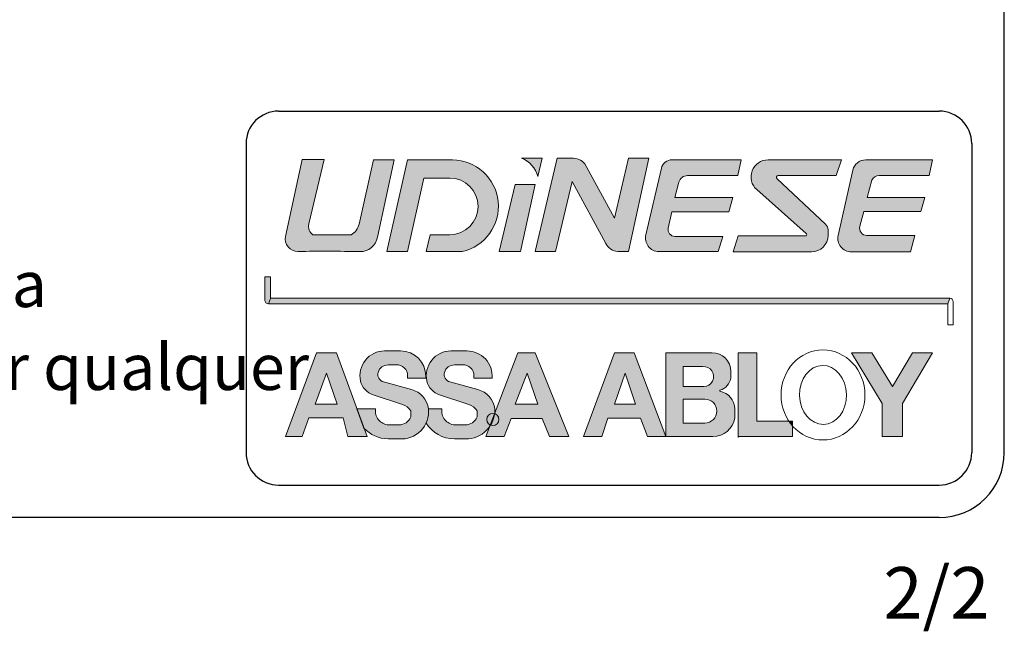
# Paper-space layout 'PAG.(2)' of a CAD drawing. Units: millimetres. Extents: x 10 to 4991, y -15 to 287.
# Drawn here: x 155 to 200, y 5 to 33 of the extents above; entities that cross this region are included whole.
import ezdxf

# ---------------------------------------------------------------- set-up
doc = ezdxf.new("R2010")
doc.units = ezdxf.units.MM
doc.layers.add('DESENHO', color=179, linetype='Continuous', lineweight=15)
doc.layers.add('LAYOUT_', color=7, linetype='Continuous', lineweight=30)
doc.styles.add('SLDTEXTSTYLE0', font='TXT', dxfattribs={"width": 0.605})

# ---------------------------------------------------------------- blocks, each defined once
blk = doc.blocks.new('SW_NOTE_11')
at = {"layer": 'DESENHO', "color": 0, "char_height": 2.1166666667, "attachment_point": 1, "style": 'SLDTEXTSTYLE0'}
for s, insert in [('Nesse passo deve-se pressionar uma', (0, -1.0936954033)), ('maçaneta contra a outra para evitar qualquer', (0, -4.9159175225))]:
    blk.add_mtext(s, dxfattribs=dict(at, insert=insert))

psp = doc.layouts.new('PAG.(2)')

# ---------------------------------------------------------------- hatches: boundary and pattern name
at = {"layer": 'DESENHO'}
h = psp.add_hatch(color=5, dxfattribs=at)
edge = h.paths.add_edge_path(flags=0)
edge.add_line((167.6418492463221, 26.50550356114075), (166.869879357275, 22.96271317747697))
edge.add_arc((167.4300298385758, 22.84065704147361), 0.5732942194352403, 167.7074622073164, 271.0168977182062)
edge.add_arc((168.7039775763519, -48.93073462111212), 71.20940288803499, 88.71480226891128, 91.01689771820742, ccw=False)
edge.add_arc((170.3189635343503, 23.05535558965662), 0.7948009022819319, 268.7148022688893, 351.0868508344589)
edge.add_line((171.1041666866396, 22.93221143062681), (171.8795701431091, 26.49075943621134))
edge.add_line((171.8795701431091, 26.49075943621134), (170.9297455510995, 26.49075943621134))
edge.add_line((170.9297455510995, 26.49075943621134), (170.2590041621626, 23.52334070775493))
edge.add_arc((169.5294533063015, 23.68824495590501), 0.7479557890313745, 298.97061906241424, 347.2631688923631, ccw=False)
edge.add_line((169.8917339626414, 23.03388222134003), (168.1348391850584, 23.03388222134003))
edge.add_arc((168.4048869210366, 23.42914177379981), 0.4787023015586591, 166.6536922192633, 235.6584771867574, ccw=False)
edge.add_line((167.9391131128154, 23.53964359773281), (168.6427442095011, 26.50550356114075))
edge.add_line((168.6427442095011, 26.50550356114075), (167.6418492463221, 26.50550356114075))
h = psp.add_hatch(color=5, dxfattribs=at)
edge = h.paths.add_edge_path(flags=0)
edge.add_arc((174.438281952704, 24.34699459588892), 1.305025806819293, -90.0000000000395, 89.9999999999992, ccw=False)
edge.add_line((174.4382819527031, 23.04196878906957), (173.5341100343175, 23.04196878906957))
edge.add_line((173.5341100343175, 23.04196878906957), (173.347597723949, 22.26075462971984))
edge.add_line((173.347597723949, 22.26075462971984), (175.0088327442974, 22.26075462971984))
edge.add_arc((174.5352183468565, 24.34930101546569), 2.141573394230017, 282.7767362723677, 449.4062933728175)
edge.add_line((174.5574092232871, 26.49075943623388), (172.4901549101723, 26.49075943623388))
edge.add_line((172.4901549101723, 26.49075943623388), (171.5440803900463, 22.26075462971984))
edge.add_line((171.5440803900463, 22.26075462971984), (172.4901549101457, 22.26075462971984))
edge.add_line((172.4901549101457, 22.26075462971984), (173.2486387146699, 25.65202040270816))
edge.add_line((173.2486387146699, 25.65202040270816), (174.438281952704, 25.65202040270816))
h = psp.add_hatch(color=1, dxfattribs=at)
edge = h.paths.add_edge_path(flags=0)
edge.add_line((178.6945280791386, 26.57517834738084), (177.7470346735564, 26.57517834738084))
edge.add_arc((177.2590985795046, 25.40048423849879), 1.272001525675369, 14.574847779197228, 67.44332602392723, ccw=False)
edge.add_line((178.4901667563659, 25.72057645214949), (178.6945280791386, 26.57517834738084))
h = psp.add_hatch(color=5, dxfattribs=at)
edge = h.paths.add_edge_path(flags=0)
edge.add_arc((182.2457650953824, 22.95519538771436), 0.6982300656115565, 207.1936721057618, 264.0280674355271)
edge.add_line((182.1731203559993, 22.26075462971984), (182.6718500957057, 22.26075462971984))
edge.add_line((182.6718500957057, 22.26075462971984), (183.6071509075359, 26.57517834738084))
edge.add_line((183.6071509075359, 26.57517834738084), (182.6718500957057, 26.57517834738084))
edge.add_line((182.6718500957057, 26.57517834738084), (182.0269721467491, 23.7963324218779))
edge.add_line((182.0269721467491, 23.7963324218779), (180.6639254827551, 26.30800806113304))
edge.add_arc((180.0982905753761, 25.83311584786937), 0.7385563368248844, 40.01593694048412, 94.19377315961732)
edge.add_line((180.0442800910201, 26.56969464897881), (179.3872152525438, 26.56969464897881))
edge.add_line((179.3872152525438, 26.56969464897881), (178.3666462926614, 22.26075462971984))
edge.add_line((178.3666462926614, 22.26075462971984), (179.3037377309464, 22.26075462971984))
edge.add_line((179.3037377309464, 22.26075462971984), (180.0708201496744, 25.4994501633446))
edge.add_line((180.0708201496744, 25.4994501633446), (181.6247125976875, 22.63610446081295))
h = psp.add_hatch(color=5, dxfattribs=at)
edge = h.paths.add_edge_path(flags=0)
edge.add_line((184.7965185934333, 24.7612956083307), (184.9940475965875, 25.46842534212831))
edge.add_arc((185.3867843509851, 25.35871859965918), 0.4077716611022109, 89.9999999999992, 164.3928719363684, ccw=False)
edge.add_line((185.3867843509851, 25.76649026076146), (187.7040850992173, 25.76649026076146))
edge.add_line((187.7040850992173, 25.76649026076146), (187.8615769051397, 26.49239869604532))
edge.add_line((187.8615769051397, 26.49239869604532), (184.6711170145759, 26.49239869604532))
edge.add_arc((184.6711170145759, 25.99313137516442), 0.4992673208808899, 90, 166.8022057871353)
edge.add_line((184.1850364953193, 26.10712078914142), (183.465467850519, 23.03869286849543))
edge.add_arc((184.0823191812084, 22.89403674896258), 0.6335857930000013, 166.8022057871456, 268.2259906923874)
edge.add_line((184.0627050399155, 22.26075462971984), (186.8015509390604, 22.26075462971984))
edge.add_line((186.8015509390604, 22.26075462971984), (187.0079787688661, 22.96271317747685))
edge.add_line((187.0079787688661, 22.96271317747685), (184.8053417872418, 22.96271317747685))
edge.add_arc((184.8053417872418, 23.274359884038), 0.3116467065608197, 167.758922249743, 270, ccw=False)
edge.add_line((184.5007806379797, 23.34043693050799), (184.6660483691547, 24.10218602238864))
edge.add_line((184.6660483691547, 24.10218602238864), (187.2916190582979, 24.10218602238863))
edge.add_line((187.2916190582979, 24.10218602238863), (187.4757341552281, 24.7612956083307))
edge.add_line((187.4757341552281, 24.7612956083307), (184.7965185934333, 24.7612956083307))
h = psp.add_hatch(color=5, dxfattribs=at)
edge = h.paths.add_edge_path(flags=0)
edge.add_line((188.5792016248072, 25.11824921265515), (190.854059711129, 23.1011352727668))
edge.add_arc((190.8074248744576, 23.04854149845999), 0.0702916288558194, -48.43663419314771, 48.43663419316721, ccw=False)
edge.add_line((190.854059711129, 22.99594772415321), (187.7163848539276, 22.99594772415323))
edge.add_line((187.7163848539276, 22.99594772415323), (187.4964481122879, 22.24667470410565))
edge.add_line((187.4964481122879, 22.24667470410565), (191.1019741433811, 22.24667470410565))
edge.add_arc((191.1019741433811, 23.00680982844768), 0.7601351243420318, 270.0000000000008, 360.0000000000008)
edge.add_line((191.8621092677231, 23.00680982844768), (191.8621092677231, 23.26058898456858))
edge.add_arc((191.4951232885194, 23.26058898456847), 0.3669859792037138, 1.71947e-11, 46.81757321183385)
edge.add_line((191.7462604151286, 23.52818728906721), (189.5139719839769, 25.62315759694497))
edge.add_arc((189.5706959752015, 25.68359965137586), 0.0828906093854735, 89.9999999999992, 226.8175732118983, ccw=False)
edge.add_line((189.5706959752015, 25.76649026076146), (192.2400893599503, 25.76649026076146))
edge.add_line((192.2400893599503, 25.76649026076146), (192.4736612811156, 26.49239869604532))
edge.add_line((192.4736612811156, 26.49239869604532), (189.1006894099341, 26.49239869604532))
edge.add_arc((189.1006894099341, 25.70637201596078), 0.7860266800845418, 90, 228.4366341933593)
h = psp.add_hatch(color=5, dxfattribs=at)
edge = h.paths.add_edge_path(flags=0)
edge.add_arc((194.2093756629582, 25.40558231602471), 0.3609079447365545, 89.9999999999992, 156.2536916164945, ccw=False)
edge.add_line((194.2093756629582, 25.76649026076146), (196.5221880585533, 25.76649026076146))
edge.add_line((196.5221880585533, 25.76649026076146), (196.6728833727308, 26.49239869604532))
edge.add_line((196.6728833727308, 26.49239869604532), (193.5993830627581, 26.49239869604532))
edge.add_arc((193.5993830627581, 25.88207986504117), 0.6103188310040094, 90, 167.3223162817391)
edge.add_line((193.0039437447893, 26.01602423444425), (192.3276093013946, 23.00943185964817))
edge.add_arc((192.9378444980612, 22.87215915000614), 0.6254844459003837, 167.3223162817534, 270.0000000000008)
edge.add_line((192.9378444980612, 22.24667470410565), (195.6585622027356, 22.24667470410565))
edge.add_line((195.6585622027356, 22.24667470410565), (195.8648642528414, 23.0068098284477))
edge.add_line((195.8648642528414, 23.0068098284477), (193.6461560983476, 23.00680982844768))
edge.add_arc((193.6461560983476, 23.33884847169261), 0.3320386432447198, 164.7055715029316, 270, ccw=False)
edge.add_line((193.3258772434272, 23.42643337734736), (193.5109882979604, 24.10334404061527))
edge.add_line((193.5109882979604, 24.10334404061527), (196.1374753663614, 24.10334404061528))
edge.add_line((196.1374753663614, 24.10334404061528), (196.3177184576955, 24.76245362654358))
edge.add_line((196.3177184576955, 24.76245362654358), (193.6634067569647, 24.76245362654358))
edge.add_line((193.6634067569647, 24.76245362654358), (193.8790231136067, 25.55091551151297))
for color, points in [(5, [(176.7083543394892, 22.26075462971984), (177.6870184430004, 22.26075462971984), (178.3666462926614, 25.35217182942613), (177.4423524171229, 25.35217182942614)]), (256, [(166.1737656288647, 20.10546622774586), (166.0889589526662, 19.85153322695639), (197.383764269217, 19.85153322695639), (197.4688521378785, 20.10685782151565), (166.1737656288647, 20.10685782151563)]), (256, [(195.7463534654467, 17.59897104177962), (194.8258354962976, 16.04360463577877), (193.8790464521867, 17.59897104177961), (192.9378444980612, 17.59897104177962), (194.3586100021795, 15.25576327517204), (194.3586100021795, 13.72856413829833), (195.2860944808721, 13.72856413829833), (195.2860944808721, 15.25576327517205), (196.6728833727307, 17.59897104177961)])]:
    psp.add_hatch(color=color, dxfattribs=at).paths.add_polyline_path(points, flags=0)
h = psp.add_hatch(color=256, dxfattribs=at)
edge = h.paths.add_edge_path(flags=0)
edge.add_line((165.9208166456872, 21.09134872464576), (165.9208166456872, 20.02121714486556))
edge.add_arc((166.0905076307182, 20.02121714486556), 0.1696909850309156, 180, 269.4770850789345)
edge.add_line((166.0889589526662, 19.85153322695639), (166.1737656288647, 20.10546622774586))
edge.add_line((166.1737656288647, 20.10546622774586), (166.1737656288647, 20.10685782151563))
edge.add_line((166.1737656288647, 20.10685782151563), (166.1737656288647, 21.09134872464576))
edge.add_line((166.1737656288647, 21.09134872464576), (165.9208166456872, 21.09134872464576))
h = psp.add_hatch(color=256, dxfattribs=at)
h.paths.add_polyline_path([(169.7458042107394, 13.72856413829834), (170.6279024876636, 13.72856413829834), (170.4829958682843, 14.12620371646097), (170.1611385250417, 15.00941539266783), (169.2169953035758, 17.60024743275275), (168.2983523967232, 17.60024743275275), (166.869879357275, 13.72856413829834), (167.6418492463221, 13.72856413829833), (167.9391131128154, 14.5962017877321), (169.5294533063015, 14.5962017877321)], flags=0)
h.paths.add_polyline_path([(168.2316554054533, 15.23155346605661), (168.7564370930044, 16.6593378772327), (169.2481244398996, 15.2315534660566)], flags=0)
h = psp.add_hatch(color=256, dxfattribs=at)
edge = h.paths.add_edge_path(flags=0)
edge.add_arc((171.6558696150805, 14.91981391612781), 0.6484024177036284, 172.0569889840596, 266.085369797656, ccw=False)
edge.add_line((171.0136879657898, 15.00941539266783), (170.1611385250417, 15.00941539266783))
edge.add_line((170.1611385250417, 15.00941539266783), (170.4829958682843, 14.12620371646097))
edge.add_arc((171.61828302694, 15.16197642216529), 1.536783013470256, 222.3755813376608, 269.088145475632)
edge.add_line((171.5938263671075, 13.6253880250072), (172.0993936889526, 13.6253880250072))
edge.add_arc((172.1980071544154, 14.88636935533368), 1.264831423946627, 265.5283564423789, 335.2155205564158)
edge.add_arc((172.1980071544154, 14.88636935533368), 1.264831423946627, 335.2155205564158, 365.5801129463615)
edge.add_arc((172.3961160391341, 14.86843428091418), 1.070049117599742, 7.567763998835774, 7.570845461985284)
edge.add_arc((172.3961160391341, 14.86843428091418), 1.070049117599742, 7.570845461985284, 74.79511182071538)
edge.add_line((172.6767594347318, 15.90102539000978), (171.3822234239737, 16.25286163824221))
edge.add_arc((171.4751013662801, 16.59459402518322), 0.3541289827893871, 164.0198653914682, 254.79511182074208, ccw=False)
edge.add_arc((171.5938263671075, 16.56059472312761), 0.4776262635763435, 89.9999999999992, 164.0198653914795, ccw=False)
edge.add_line((171.5938263671075, 17.03822098670412), (172.0700411510665, 17.03822098670412))
edge.add_arc((171.9801936990997, 16.53043462456157), 0.5156738835765453, -11.131721441072727, 79.9659684639928, ccw=False)
edge.add_line((172.4861656555816, 16.43087593103472), (173.3304491173733, 16.43087593103472))
edge.add_line((173.3304491173733, 16.43087593103472), (173.3304491173733, 16.51996823320997))
edge.add_arc((172.16856524201, 16.51996823320997), 1.161883875363257, 0, 90)
edge.add_line((172.16856524201, 17.68185210857317), (171.4364102480291, 17.68185210857317))
edge.add_arc((171.4364102480291, 16.54539530151285), 1.1364568070604, 90, 192.788849947913)
edge.add_arc((171.182402735308, 16.48773819088019), 0.8759876938716616, 192.7888499479108, 251.8134818904954)
edge.add_line((170.9089970088573, 15.65551000789298), (172.2576374926661, 15.21245119453649))
edge.add_arc((172.0319792927689, 14.52556319070882), 0.7230053616559301, 32.62163917600958, 71.81348189050402, ccw=False)
edge.add_line((172.6409297320431, 14.91532737004183), (172.6409297320431, 14.63505576416309))
edge.add_arc((172.0993936889526, 14.85890000913722), 0.5859757093721164, 270, 337.54221635692943, ccw=False)
edge.add_line((172.0993936889526, 14.27292429976508), (171.6116031545718, 14.27292429976508))
h = psp.add_hatch(color=256, dxfattribs=at)
edge = h.paths.add_edge_path(flags=0)
edge.add_line((174.0692434283185, 15.00941539266783), (173.4568372278565, 15.00941539266783))
edge.add_arc((172.3961160391341, 14.86843428091418), 1.070049117599742, 7.5677639988348915, 7.570845461984391, ccw=False)
edge.add_arc((172.1980071544154, 14.88636935533368), 1.264831423946627, -24.784479443585894, 5.580112946359918, ccw=False)
edge.add_arc((174.6547850531355, 15.16216153976687), 1.536783013470412, 211.633478359136, 269.7985515603569)
edge.add_line((174.6493818296358, 13.6253880250072), (175.1549491514808, 13.6253880250072))
edge.add_arc((175.1816973281673, 14.95685758422989), 1.331738207040926, 268.8491276386978, 326.2440801459388)
edge.add_line((176.2889207284624, 14.21686907490587), (176.3069265057501, 14.26436965291221))
edge.add_arc((176.4209109725901, 14.52131776325809), 0.2810956956111486, 73.02826643066572, 246.0775003099435, ccw=False)
edge.add_arc((175.1816973281673, 14.95685758422989), 1.331738207040926, 352.8097526413648, 362.2593417500278)
edge.add_arc((175.4516715016628, 14.86843428091418), 1.070049117599464, 7.567763998837942, 74.7951118207374)
edge.add_line((175.7323148972601, 15.90102539000978), (174.4377788865019, 16.25286163824221))
edge.add_arc((174.5306568288088, 16.59459402518322), 0.3541289827896589, 164.0198653914886, 254.79511182067108, ccw=False)
edge.add_arc((174.6493818296358, 16.56059472312761), 0.4776262635763435, 89.9999999999992, 164.0198653914796, ccw=False)
edge.add_line((174.6493818296358, 17.03822098670412), (175.1255966135952, 17.03822098670412))
edge.add_arc((175.0357491616279, 16.53043462456157), 0.515673883576584, -11.131721441072727, 79.96596846394613, ccw=False)
edge.add_line((175.5417211181099, 16.43087593103472), (176.3860045799015, 16.43087593103472))
edge.add_arc((175.2241207045386, 16.51679573542405), 1.165056373148939, 355.7707493615582, 450.0000000000008)
edge.add_line((175.2241207045386, 17.68185210857317), (174.4919657105573, 17.68185210857317))
edge.add_arc((174.4919657105573, 16.54539530151285), 1.136456807060184, 90, 192.7888499479176)
edge.add_arc((174.2379581978362, 16.48773819088019), 0.875987693871445, 192.7888499479168, 251.8134818904956)
edge.add_line((173.9645524713856, 15.65551000789297), (175.3131929551948, 15.21245119453648))
edge.add_arc((175.0875347552972, 14.52556319070882), 0.7230053616561865, 32.621639175992584, 71.81348189047151, ccw=False)
edge.add_line((175.6964851945717, 14.91532737004183), (175.6964851945717, 14.63505576416309))
edge.add_arc((175.1549491514808, 14.85890000913722), 0.5859757093723216, 270, 337.54221635694535, ccw=False)
edge.add_line((175.1549491514808, 14.27292429976508), (174.6671586171001, 14.27292429976508))
edge.add_arc((174.7114250776088, 14.91981391612781), 0.6484024177034085, 172.0569889840544, 266.08536979765347, ccw=False)
h = psp.add_hatch(color=256, dxfattribs=at)
edge = h.paths.add_edge_path(flags=0)
edge.add_arc((176.4209109725901, 14.52131776325809), 0.2810956956111486, -111.75781338780058, 72.40263238045469, ccw=False)
edge.add_arc((175.1816973281673, 14.95685758422989), 1.331738207040926, 326.244080145938, 328.46070040150084, ccw=False)
edge.add_line((176.2889207284624, 14.21686907490587), (176.1038217190161, 13.72856413829833))
edge.add_line((176.1038217190161, 13.72856413829833), (176.9446316696335, 13.72856413829833))
edge.add_line((176.9446316696335, 13.72856413829833), (177.2590985795047, 14.55815120604849))
edge.add_line((177.2590985795047, 14.55815120604849), (178.6945280791386, 14.55815120604849))
edge.add_line((178.6945280791386, 14.55815120604849), (179.0261823609301, 13.72856413829834))
edge.add_line((179.0261823609301, 13.72856413829834), (179.9144770053884, 13.72856413829833))
edge.add_line((179.9144770053884, 13.72856413829833), (178.3666462926614, 17.60024743275276))
edge.add_line((178.3666462926614, 17.60024743275276), (177.5714389576864, 17.60024743275275))
edge.add_line((177.5714389576864, 17.60024743275275), (176.5058935372175, 14.78925946176818))
h.paths.add_polyline_path([(177.9960975976056, 16.65933787723268), (178.4901667563659, 15.23155346605661), (177.4423524171229, 15.2315534660566)], flags=0)
h = psp.add_hatch(color=256, dxfattribs=at)
h.paths.add_polyline_path([(180.5986685567358, 13.72856413829833), (181.4439010783537, 13.72856413829833), (181.7169648042307, 14.584132134215), (183.2262278250736, 14.58413213421502), (183.5480299073644, 13.72856413829834), (184.3869396174818, 13.72856413829833), (182.9306956344532, 17.60024743275276), (182.0269721467492, 17.60024743275275)], flags=0)
h.paths.add_polyline_path([(182.5108453920759, 16.6593378772327), (182.9947186374026, 15.23155346605661), (182.0269721467492, 15.23155346605661)], flags=0)
h = psp.add_hatch(color=256, dxfattribs=at)
edge = h.paths.add_edge_path(flags=0)
edge.add_line((184.3869396174818, 13.72856413829833), (186.5602802185958, 13.72856413829833))
edge.add_arc((186.5602802185958, 14.74268413543097), 1.014119997132617, 270.0000000000008, 351.0052235615959)
edge.add_line((187.5619291748148, 14.58413213421502), (187.5619291748148, 15.00941539266783))
edge.add_arc((186.7353363365971, 15.00941539266783), 0.8265928382174673, 0, 79.93505949432449)
edge.add_line((186.8797952324142, 15.8232872177186), (186.8797952324142, 15.86696685866758))
edge.add_arc((186.6919997725771, 16.54011496356529), 0.6988529930269587, 285.5880866537503, 352.3471735812969)
edge.add_line((187.3846282072596, 16.44704855000996), (187.3846282072596, 16.73377201968381))
edge.add_arc((186.5194291851638, 16.73377201968381), 0.8651990220958083, 0, 90)
edge.add_line((186.5194291851638, 17.59897104177962), (184.3869396174818, 17.59897104177962))
edge.add_line((184.3869396174818, 17.59897104177962), (184.3869396174818, 13.72856413829833))
edge = h.paths.add_edge_path(flags=0)
edge.add_arc((186.188974463245, 14.90792104088186), 0.5517768147976221, -90.0000000000008, 89.9999999999992, ccw=False)
edge.add_line((186.188974463245, 14.35614422608429), (185.1888775281141, 14.35614422608429))
edge.add_line((185.1888775281141, 14.35614422608429), (185.1888775281141, 15.45969785567954))
edge.add_line((185.1888775281141, 15.45969785567954), (186.188974463245, 15.45969785567954))
edge = h.paths.add_edge_path(flags=0)
edge.add_arc((186.1345688530116, 16.50197825394902), 0.458373618170271, -90.0000000000008, 96.31672358391631, ccw=False)
edge.add_line((186.1345688530116, 16.04360463577877), (185.1888775281141, 16.04360463577877))
edge.add_line((185.1888775281141, 16.04360463577877), (185.1888775281141, 16.95756903256947))
edge.add_line((185.1888775281141, 16.95756903256947), (186.0841365590867, 16.95756903256947))
h = psp.add_hatch(color=256, dxfattribs=at)
edge = h.paths.add_edge_path(flags=0)
edge.add_ellipse((191.628134697581, 15.65196999582582), major_axis=(0, -2.074329288377141), ratio=0.9311589483714064, start_angle=307.7195460138416, end_angle=315.2957595776288, ccw=False)
edge.add_line((190.0607719997809, 14.43972011874202), (188.5792016248072, 14.43972011874202))
edge.add_line((188.5792016248072, 14.43972011874202), (188.5792016248072, 17.59897104177962))
edge.add_line((188.5792016248072, 17.59897104177962), (187.7163848539277, 17.59897104177962))
edge.add_line((187.7163848539277, 17.59897104177962), (187.7163848539277, 13.72856413829833))
edge.add_line((187.7163848539277, 13.72856413829833), (190.2213456249083, 13.72856413829833))
edge.add_line((190.2213456249083, 13.72856413829833), (190.2213456249083, 14.23058180346215))
h = psp.add_hatch(color=256, dxfattribs=at)
edge = h.paths.add_edge_path(flags=0)
edge.add_arc((175.1816973281673, 14.95685758422989), 1.331738207040926, 352.2360525444677, 352.8097526413648)
edge.add_arc((176.4209109725901, 14.52131776325809), 0.2810956956111486, 73.02826643066653, 246.0775003099444)
edge.add_line((176.3069265057501, 14.26436965291221), (176.5012275461969, 14.7769502308525))
h = psp.add_hatch(color=256, dxfattribs=at)
edge = h.paths.add_edge_path(flags=0)
edge.add_line((176.5012275461969, 14.7769502308525), (176.3069265057501, 14.26436965291221))
edge.add_arc((176.4209109725901, 14.52131776325809), 0.2810956956111486, 246.0775003099444, 248.242186612201)
edge.add_arc((175.1816973281673, 14.95685758422989), 1.331738207040926, 328.4607004015017, 352.2360525444677)
h = psp.add_hatch(color=256, dxfattribs=at)
edge = h.paths.add_edge_path(flags=0)
edge.add_arc((175.1816973281673, 14.95685758422989), 1.331738207040926, 328.46070040150084, 352.23605254446693, ccw=False)
edge.add_arc((176.4209109725901, 14.52131776325809), 0.2810956956111486, 248.242186612201, 432.4026323804563)
edge.add_line((176.5058935372175, 14.78925946176818), (176.5012275461969, 14.7769502308525))
h = psp.add_hatch(color=256, dxfattribs=at)
edge = h.paths.add_edge_path(flags=0)
edge.add_line((190.2213456249083, 14.43972011874202), (190.0607719997809, 14.43972011874202))
edge.add_ellipse((191.628134697581, 15.65196999582582), major_axis=(0, -2.074329288377141), ratio=0.9311589483714064, start_angle=307.7195460138424, end_angle=315.2957595776296)
edge.add_line((190.2213456249083, 14.23058180346215), (190.2213456249083, 14.43972011874202))

# ---------------------------------------------------------------- linework, layer by layer
at = {"layer": 'DESENHO', "color": 7, "lineweight": 30}
for p, q in [((166.5516356099, 28.739368884), (196.981196913, 28.739368884)), ((165.0516356099, 27.239368884), (165.0516356099, 12.9985938959)), ((198.481196913, 27.239368884), (198.481196913, 12.9985938959)), ((166.5516356099, 11.4985938959), (196.981196913, 11.4985938959))]:
    psp.add_line(p, q, dxfattribs=at)
at = {"layer": 'DESENHO', "color": 5}
for p, q in [((167.6418492463, 26.5055035611), (166.8698793573, 22.9627131775)), ((167.6418492463, 26.5055035611), (168.6427442095, 26.5055035611)), ((168.6427442095, 26.5055035611), (167.9391131128, 23.5396435977)), ((170.9297455511, 26.4907594362), (170.2590041622, 23.5233407078)), ((171.8795701431, 26.4907594362), (170.9297455511, 26.4907594362)), ((171.1041666866, 22.9322114306), (171.8795701431, 26.4907594362)), ((171.54408039, 22.2607546297), (172.4901549102, 26.4907594362)), ((172.4901549102, 26.4907594362), (174.5574092233, 26.4907594362)), ((178.3666462927, 22.2607546297), (179.3872152525, 26.569694649)), ((179.3872152525, 26.569694649), (180.044280091, 26.569694649)), ((182.0269721467, 23.7963324219), (180.6639254828, 26.3080080611)), ((182.0269721467, 23.7963324219), (182.6718500957, 26.5751783474)), ((183.6071509075, 26.5751783474), (182.6718500957, 22.2607546297)), ((182.6718500957, 26.5751783474), (183.6071509075, 26.5751783474)), ((187.8615769051, 26.492398696), (184.6711170146, 26.492398696)), ((187.8615769051, 26.492398696), (187.7040850992, 25.7664902608)), ((189.1006894099, 26.492398696), (192.4736612811, 26.492398696)), ((192.4736612811, 26.492398696), (192.24008936, 25.7664902608)), ((193.5993830628, 26.492398696), (196.6728833727, 26.492398696)), ((196.6728833727, 26.492398696), (196.5221880586, 25.7664902608)), ((184.1850364953, 26.1071207891), (183.4654678505, 23.0386928685)), ((193.0039437448, 26.0160242344), (192.3276093014, 23.0094318596)), ((172.4901549101, 22.2607546297), (173.2486387147, 25.6520204027)), ((173.2486387147, 25.6520204027), (174.4382819527, 25.6520204027)), ((179.3037377309, 22.2607546297), (180.0708201497, 25.4994501633)), ((180.0708201497, 25.4994501633), (181.6247125977, 22.6361044608)), ((184.7965185934, 24.7612956083), (184.9940475966, 25.4684253421)), ((187.7040850992, 25.7664902608), (185.386784351, 25.7664902608)), ((189.513971984, 25.6231575969), (191.7462604151, 23.5281872891)), ((192.24008936, 25.7664902608), (189.5706959752, 25.7664902608)), ((193.8790231136, 25.5509155115), (193.663406757, 24.7624536265)), ((196.5221880586, 25.7664902608), (194.209375663, 25.7664902608)), ((176.7083543395, 22.2607546297), (177.4423524171, 25.3521718294)), ((177.4423524171, 25.3521718294), (178.3666462927, 25.3521718294)), ((178.3666462927, 25.3521718294), (177.687018443, 22.2607546297)), ((188.5792016248, 25.1182492127), (190.8540597111, 23.1011352728)), ((187.4757341552, 24.7612956083), (184.7965185934, 24.7612956083)), ((187.4757341552, 24.7612956083), (187.2916190583, 24.1021860224)), ((193.663406757, 24.7624536265), (196.3177184577, 24.7624536265)), ((196.3177184577, 24.7624536265), (196.1374753664, 24.1033440406)), ((184.6660483692, 24.1021860224), (184.500780638, 23.3404369305)), ((187.2916190583, 24.1021860224), (184.6660483692, 24.1021860224)), ((193.510988298, 24.1033440406), (193.3258772434, 23.4264333773)), ((196.1374753664, 24.1033440406), (193.510988298, 24.1033440406)), ((169.8917339626, 23.0338822213), (168.1348391851, 23.0338822213)), ((173.5341100343, 23.0419687891), (173.3475977239, 22.2607546297)), ((173.5341100343, 23.0419687891), (174.4382819527, 23.0419687891)), ((187.0079787689, 22.9627131775), (184.8053417872, 22.9627131775)), ((187.0079787689, 22.9627131775), (186.8015509391, 22.2607546297)), ((187.7163848539, 22.9959477242), (187.4964481123, 22.2466747041)), ((190.8540597111, 22.9959477242), (187.7163848539, 22.9959477242)), ((193.6461560983, 23.0068098284), (195.8648642528, 23.0068098284)), ((195.8648642528, 23.0068098284), (195.6585622027, 22.2466747041)), ((172.4901549101, 22.2607546297), (171.54408039, 22.2607546297)), ((173.3475977239, 22.2607546297), (175.0088327443, 22.2607546297)), ((177.687018443, 22.2607546297), (176.7083543395, 22.2607546297)), ((178.3666462927, 22.2607546297), (179.3037377309, 22.2607546297)), ((182.6718500957, 22.2607546297), (182.173120356, 22.2607546297)), ((186.8015509391, 22.2607546297), (184.0627050399, 22.2607546297)), ((187.4964481123, 22.2466747041), (191.1019741434, 22.2466747041)), ((195.6585622027, 22.2466747041), (192.9378444981, 22.2466747041))]:
    psp.add_line(p, q, dxfattribs=at)
at = {"layer": 'DESENHO', "color": 1}
for p, q in [((177.7470346736, 26.5751783474), (178.6945280791, 26.5751783474)), ((178.6945280791, 26.5751783474), (178.4901667564, 25.7205764521))]:
    psp.add_line(p, q, dxfattribs=at)
at = {"layer": 'DESENHO'}
psp.add_line((191.8621092677, 23.2605889846), (191.8621092677, 23.0068098284), dxfattribs=at)
at = {"layer": 'DESENHO', "color": 7}
for p, q in [((166.1737656289, 21.0913487246), (165.9208166457, 21.0913487246)), ((165.9208166457, 21.0913487246), (165.9208166457, 20.0212171449)), ((166.1737656289, 20.1054662277), (166.1737656289, 21.0913487246)), ((166.0889589527, 19.851533227), (166.1737656289, 20.1054662277)), ((197.4688521379, 20.1068578215), (166.1737656289, 20.1068578215)), ((197.3837642692, 19.851533227), (197.4688521379, 20.1068578215)), ((166.0889589527, 19.851533227), (197.3837642692, 19.851533227)), ((197.3837642692, 19.851533227), (197.3837642692, 18.8827345742)), ((197.6274702345, 18.8827345742), (197.6274702345, 19.9499986292)), ((197.3837642692, 18.8827345742), (197.6274702345, 18.8827345742)), ((166.8698793573, 13.7285641383), (168.2983523967, 17.6002474328)), ((168.2983523967, 17.6002474328), (169.2169953036, 17.6002474328)), ((169.2169953036, 17.6002474328), (170.6279024877, 13.7285641383)), ((172.168565242, 17.6818521086), (171.436410248, 17.6818521086)), ((175.2241207045, 17.6818521086), (174.4919657106, 17.6818521086)), ((176.103821719, 13.7285641383), (177.5714389577, 17.6002474328)), ((177.5714389577, 17.6002474328), (178.3666462927, 17.6002474328)), ((178.3666462927, 17.6002474328), (179.9144770054, 13.7285641383)), ((180.5986685567, 13.7285641383), (182.0269721467, 17.6002474328)), ((182.0269721467, 17.6002474328), (182.9306956345, 17.6002474328)), ((182.9306956345, 17.6002474328), (184.3869396175, 13.7285641383)), ((184.3869396175, 17.5989710418), (186.5194291852, 17.5989710418)), ((184.3869396175, 17.5989710418), (184.3869396175, 13.7285641383)), ((187.7163848539, 17.5989710418), (188.5792016248, 17.5989710418)), ((187.7163848539, 13.6841918821), (187.7163848539, 17.5989710418)), ((188.5792016248, 17.5989710418), (188.5792016248, 14.4397201187)), ((192.9378444981, 17.5989710418), (193.8790464522, 17.5989710418)), ((194.3586100022, 15.2557632752), (192.9378444981, 17.5989710418)), ((193.8790464522, 17.5989710418), (194.8258354963, 16.0436046358)), ((194.8258354963, 16.0436046358), (195.7463534654, 17.5989710418)), ((196.6728833727, 17.5989710418), (195.2860944809, 15.2557632752)), ((195.7463534654, 17.5989710418), (196.6728833727, 17.5989710418)), ((172.0700411511, 17.0382209867), (171.5938263671, 17.0382209867)), ((175.1255966136, 17.0382209867), (174.6493818296, 17.0382209867)), ((186.0841365591, 16.9575690326), (185.1888775281, 16.9575690326)), ((185.1888775281, 16.9575690326), (185.1888775281, 16.0436046358)), ((168.756437093, 16.6593378772), (168.2316554055, 15.2315534661)), ((169.2481244399, 15.2315534661), (168.756437093, 16.6593378772)), ((172.4861656556, 16.430875931), (173.3304491174, 16.430875931)), ((173.3304491174, 16.430875931), (173.3304491174, 16.5199682332)), ((175.5417211181, 16.430875931), (176.3860045799, 16.430875931)), ((177.4423524171, 15.2315534661), (177.9960975976, 16.6593378772)), ((177.9960975976, 16.6593378772), (178.4901667564, 15.2315534661)), ((182.0269721467, 15.2315534661), (182.5108453921, 16.6593378772)), ((182.5108453921, 16.6593378772), (182.9947186374, 15.2315534661)), ((187.3846282073, 16.44704855), (187.3846282073, 16.7337720197)), ((171.382223424, 16.2528616382), (172.6767594347, 15.90102539)), ((174.4377788865, 16.2528616382), (175.7323148973, 15.90102539)), ((185.1888775281, 16.0436046358), (186.134568853, 16.0436046358)), ((172.2576374927, 15.2124511945), (170.9089970089, 15.6555100079)), ((175.3131929552, 15.2124511945), (173.9645524714, 15.6555100079)), ((186.1889744632, 15.4596978557), (185.1888775281, 15.4596978557)), ((185.1888775281, 15.4596978557), (185.1888775281, 14.3561442261)), ((186.8797952324, 15.8232872177), (186.8797952324, 15.8669668587)), ((168.2316554055, 15.2315534661), (169.2481244399, 15.2315534661)), ((170.161138525, 15.0094153927), (170.4829958683, 14.1262037165)), ((170.161138525, 15.0094153927), (171.0136879658, 15.0094153927)), ((173.4568372279, 15.0094153927), (174.0692434283, 15.0094153927)), ((178.4901667564, 15.2315534661), (177.4423524171, 15.2315534661)), ((182.9947186374, 15.2315534661), (182.0269721467, 15.2315534661)), ((187.5619291748, 14.5841321342), (187.5619291748, 15.0094153927)), ((194.3586100022, 13.7285641383), (194.3586100022, 15.2557632752)), ((195.2860944809, 15.2557632752), (195.2860944809, 13.7285641383)), ((167.9391131128, 14.5962017877), (167.6418492463, 13.7285641383)), ((169.5294533063, 14.5962017877), (167.9391131128, 14.5962017877)), ((169.7458042107, 13.7285641383), (169.5294533063, 14.5962017877)), ((172.640929732, 14.6350557642), (172.640929732, 14.91532737)), ((175.6964851946, 14.6350557642), (175.6964851946, 14.91532737)), ((177.2590985795, 14.558151206), (176.9446316696, 13.7285641383)), ((178.6945280791, 14.558151206), (177.2590985795, 14.558151206)), ((179.0261823609, 13.7285641383), (178.6945280791, 14.558151206)), ((181.7169648042, 14.5841321342), (181.4439010784, 13.7285641383)), ((183.2262278251, 14.5841321342), (181.7169648042, 14.5841321342)), ((183.5480299074, 13.7285641383), (183.2262278251, 14.5841321342)), ((171.6116031546, 14.2729242998), (172.099393689, 14.2729242998)), ((174.6671586171, 14.2729242998), (175.1549491515, 14.2729242998)), ((185.1888775281, 14.3561442261), (186.1889744632, 14.3561442261)), ((188.5792016248, 14.4397201187), (190.2213456249, 14.4397201187)), ((190.2213456249, 14.4397201187), (190.2213456249, 13.7285641383)), ((167.6418492463, 13.7285641383), (166.8698793573, 13.7285641383)), ((170.6279024877, 13.7285641383), (169.7458042107, 13.7285641383)), ((171.5938263671, 13.625388025), (172.099393689, 13.625388025)), ((174.6493818296, 13.625388025), (175.1549491515, 13.625388025)), ((176.9446316696, 13.7285641383), (176.103821719, 13.7285641383)), ((179.9144770054, 13.7285641383), (179.0261823609, 13.7285641383)), ((181.4439010784, 13.7285641383), (180.5986685567, 13.7285641383)), ((184.3869396175, 13.7285641383), (183.5480299074, 13.7285641383)), ((184.3869396175, 13.7285641383), (186.5602802186, 13.7285641383)), ((190.2213456249, 13.7285641383), (187.7159918852, 13.7285641383)), ((195.2860944809, 13.7285641383), (194.3586100022, 13.7285641383))]:
    psp.add_line(p, q, dxfattribs=at)
psp.add_circle((176.4209109726, 14.5213177633), 0.2810956956111655, dxfattribs=at)
at = {"layer": 'DESENHO', "color": 7, "lineweight": 30}
for centre, radius, start, end in [((166.5516356099, 27.239368884), 1.5, 90, 180), ((196.981196913, 27.239368884), 1.5, 0, 90), ((166.5516356099, 12.9985938959), 1.500000000000004, 180, 270), ((196.981196913, 12.9985938959), 1.500000000000002, 270, 0)]:
    psp.add_arc(centre, radius, start, end, dxfattribs=at)
at = {"layer": 'DESENHO', "color": 5}
for centre, radius, start, end in [((174.5352183469, 24.3493010155), 2.141573394230028, 282.7767362724, 89.4062933728), ((180.0982905754, 25.8331158479), 0.738556336824891, 40.0159369405, 94.1937731596), ((184.6711170146, 25.9931313752), 0.4992673208809038, 90, 166.8022057871), ((189.1006894099, 25.706372016), 0.7860266800845395, 90, 228.4366341934), ((193.5993830628, 25.882079865), 0.6103188310041539, 90, 167.3223162817), ((174.4382819527, 24.3469945959), 1.305025806819348, 270, 90), ((185.386784351, 25.3587185997), 0.4077716611022844, 90, 164.3928719364), ((189.5706959752, 25.6835996514), 0.0828906093856006, 90, 226.8175732119), ((194.209375663, 25.405582316), 0.3609079447367556, 90, 156.2536916165), ((168.404886921, 23.4291417738), 0.4787023015588173, 166.6536922193, 235.6584771868), ((169.5294533063, 23.6882449559), 0.7479557890314202, 298.9706190624, 347.2631688924), ((184.8053417872, 23.274359884), 0.3116467065611417, 167.7589222497, 270), ((191.4951232885, 23.2605889846), 0.3669859792037334, 0, 46.8175732118), ((193.6461560983, 23.3388484717), 0.3320386432449354, 164.7055715029, 270), ((167.4300298386, 22.8406570415), 0.5732942194354094, 167.7074622073, 271.0168977182), ((170.3189635344, 23.0553555897), 0.7948009022819554, 268.7148022689, 351.0868508345), ((184.0823191812, 22.894036749), 0.6335857930001428, 166.8022057871, 268.2259906924), ((191.1019741434, 23.0068098284), 0.7601351243420424, 270, 0), ((192.9378444981, 22.87215915), 0.6254844459004936, 167.3223162818, 270), ((168.7039775764, -48.9307346211), 71.20940288803517, 88.7148022689, 91.0168977182), ((182.2457650954, 22.9551953877), 0.6982300656116385, 207.1936721058, 264.0280674355)]:
    psp.add_arc(centre, radius, start, end, dxfattribs=at)
at = {"layer": 'DESENHO', "color": 1}
psp.add_arc((177.2590985795, 25.4004842385), 1.272001525675446, 14.5748477792, 67.4433260239, dxfattribs=at)
at = {"layer": 'DESENHO'}
psp.add_arc((190.8074248745, 23.0485414985), 0.0702916288558194, 311.5633658069, 48.4366341931, dxfattribs=at)
at = {"layer": 'DESENHO', "color": 7}
for centre, radius, start, end in [((166.0905076307, 20.0212171449), 0.1696909850310533, 180, 269.4770850789), ((197.4688521379, 19.9482397249), 0.1586180966530719, 0, 90), ((171.436410248, 16.5453953015), 1.136456807060493, 90, 192.7888499479), ((172.168565242, 16.5199682332), 1.161883875363287, 0, 90), ((174.4919657106, 16.5453953015), 1.136456807060316, 90, 192.7888499479), ((175.2241207045, 16.5167957354), 1.16505637314912, 355.7707493616, 90), ((186.5194291852, 16.7337720197), 0.8651990220958083, 0, 90), ((171.5938263671, 16.5605947231), 0.4776262635765036, 90, 164.0198653915), ((171.9801936991, 16.5304346246), 0.5156738835765659, 348.8682785589, 79.965968464), ((174.6493818296, 16.5605947231), 0.4776262635765036, 90, 164.0198653915), ((175.0357491616, 16.5304346246), 0.5156738835766035, 348.8682785589, 79.9659684639), ((186.134568853, 16.5019782539), 0.4583736181702919, 270, 96.3167235839), ((171.4751013663, 16.5945940252), 0.3541289827894272, 164.0198653915, 254.7951118207), ((174.5306568288, 16.5945940252), 0.3541289827897731, 164.0198653915, 254.7951118207), ((186.6919997726, 16.5401149636), 0.6988529930269961, 285.5880866538, 352.3471735813), ((171.1824027353, 16.4877381909), 0.87598769387187, 192.7888499479, 251.8134818905), ((172.3961160391, 14.8684342809), 1.070049117599764, 7.5677639988, 74.7951118207), ((174.2379581978, 16.4877381909), 0.8759876938714456, 192.7888499479, 251.8134818905), ((175.4516715017, 14.8684342809), 1.070049117599587, 7.5677639988, 74.7951118207), ((186.1889744632, 14.9079210409), 0.5517768147976785, 270, 90), ((186.7353363366, 15.0094153927), 0.8265928382176355, 0, 79.9350594943), ((171.6558696151, 14.9198139161), 0.6484024177036356, 172.0569889841, 266.0853697977), ((172.1980071544, 14.8863693553), 1.264831423946739, 265.5283564424, 5.5801129464), ((172.0319792928, 14.5255631907), 0.7230053616559831, 32.621639176, 71.8134818905), ((174.7114250776, 14.9198139161), 0.6484024177036043, 172.0569889841, 266.0853697977), ((175.1816973282, 14.9568575842), 1.331738207040984, 268.8491276387, 2.25934175), ((175.0875347553, 14.5255631907), 0.7230053616563182, 32.621639176, 71.8134818905), ((172.099393689, 14.8589000091), 0.5859757093721338, 270, 337.5422163569), ((175.1549491515, 14.8589000091), 0.5859757093725105, 270, 337.5422163569), ((186.5602802186, 14.7426841354), 1.014119997132635, 270, 351.0052235616), ((171.6182830269, 15.1619764222), 1.536783013470355, 222.3755813377, 269.0881454756), ((174.6547850531, 15.1621615398), 1.536783013470477, 211.6334783591, 269.7985515604)]:
    psp.add_arc(centre, radius, start, end, dxfattribs=at)
for major_axis, ratio in [((0, -2.074329288377141), 0.9311589484), ((0.02653369580983167, -1.35923978898178), 0.7975705451)]:
    psp.add_ellipse((191.6281346976, 15.6519699958), major_axis=major_axis, ratio=ratio, dxfattribs=at)
at = {"layer": 'LAYOUT_', "color": 7, "lineweight": 30}
for p, q in [((199.981196913, 12.9985938959), (199.981196913, 283.9985938959)), ((196.981196913, 9.9985938959), (12.981196913, 9.9985938959))]:
    psp.add_line(p, q, dxfattribs=at)
psp.add_arc((196.981196913, 12.9985938959), 3.000000000000004, 270, 0, dxfattribs=at)

# ---------------------------------------------------------------- block references
at = {"layer": 'DESENHO'}
psp.add_blockref('SW_NOTE_11', (106.6696364161, 22.9134635941), dxfattribs=at)

# ---------------------------------------------------------------- texts
at = {"layer": 'DESENHO', "insert": (196.8538023449, 7.7144940939), "char_height": 2.38125, "attachment_point": 2, "style": 'SLDTEXTSTYLE0'}
psp.add_mtext('2/2', dxfattribs=at)
psp.add_mtext('2/2', dxfattribs=at)

doc.saveas('drawing.dxf')
